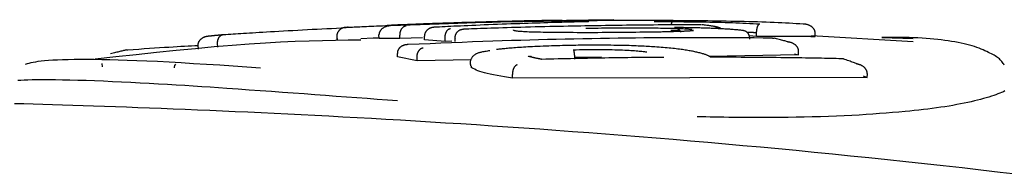
# Model space of a CAD drawing. Extents: x -3583 to 11848, y -2335 to 2678.
# Drawn here: x 793 to 821, y 2409 to 2413 of the extents above; entities that cross this region are included whole.
import ezdxf

# ---------------------------------------------------------------- set-up
doc = ezdxf.new("R2010")
doc.units = 0

msp = doc.modelspace()

# ---------------------------------------------------------------- linework, layer by layer
at = {"color": 7, "linetype": 'Continuous'}
for p, q in [((809.733, 2413.163), (809.406, 2413.149)), ((798.301, 2412.712), (798.123, 2412.694)), ((801.811, 2412.677), (801.816, 2412.576)), ((801.823, 2412.575), (801.818, 2412.675)), ((802.849, 2412.629), (802.495, 2412.613)), ((803.022, 2412.636), (802.849, 2412.629)), ((803.023, 2412.625), (803.018, 2412.725)), ((803.619, 2412.62), (803.023, 2412.625)), ((803.619, 2412.62), (803.615, 2412.72)), ((804.266, 2412.639), (803.619, 2412.62)), ((804.325, 2412.588), (804.322, 2412.688)), ((804.919, 2412.541), (804.325, 2412.588)), ((804.919, 2412.541), (804.915, 2412.641)), ((805.207, 2412.54), (805.204, 2412.64)), ((805.212, 2412.623), (805.208, 2412.631)), ((813.846, 2412.686), (813.638, 2412.697)), ((813.846, 2412.686), (813.848, 2412.786)), ((815.525, 2412.678), (813.846, 2412.686)), ((815.408, 2412.683), (815.525, 2412.678)), ((818.336, 2412.526), (815.423, 2412.701)), ((815.525, 2412.678), (815.528, 2412.777)), ((818.341, 2412.612), (817.438, 2412.642)), ((797.838, 2412.323), (797.831, 2412.423)), ((798.397, 2412.378), (798.39, 2412.478)), ((805.107, 2412.547), (804.919, 2412.541)), ((803.55, 2412.1), (803.546, 2412.199)), ((804.115, 2411.986), (803.55, 2412.1)), ((804.115, 2411.986), (804.111, 2412.085)), ((805.664, 2412.009), (804.115, 2411.986)), ((808.624, 2412.094), (809.396, 2412.101)), ((810.497, 2412.083), (808.625, 2412.054)), ((815.052, 2412.152), (812.489, 2412.113)), ((814.937, 2412.182), (815.052, 2412.152)), ((815.052, 2412.152), (815.054, 2412.251)), ((795.086, 2411.813), (795.078, 2411.912)), ((806.847, 2411.492), (806.845, 2411.592)), ((817.02, 2411.511), (806.847, 2411.492)), ((816.907, 2411.551), (817.02, 2411.511)), ((817.02, 2411.511), (817.024, 2411.61))]:
    msp.add_line(p, q, dxfattribs=at)
for points in [[(807.712, 2413.136), (807.691, 2413.136), (807.67, 2413.135), (807.648, 2413.135), (807.627, 2413.135), (807.606, 2413.134), (807.584, 2413.134), (807.563, 2413.133), (807.541, 2413.133), (807.519, 2413.133), (807.497, 2413.132), (807.475, 2413.132), (807.453, 2413.131), (807.43, 2413.131), (807.408, 2413.13), (807.385, 2413.13), (807.362, 2413.129), (807.34, 2413.129), (807.317, 2413.129), (807.294, 2413.128), (807.271, 2413.128), (807.248, 2413.127), (807.224, 2413.127), (807.201, 2413.126), (807.178, 2413.126)], [(808.272, 2413.143), (808.253, 2413.143), (808.234, 2413.143), (808.215, 2413.143), (808.195, 2413.143), (808.175, 2413.143), (808.154, 2413.143), (808.132, 2413.142), (808.109, 2413.142), (808.084, 2413.142), (808.059, 2413.142), (808.033, 2413.141), (808.006, 2413.141), (807.98, 2413.141), (807.953, 2413.14), (807.927, 2413.14), (807.901, 2413.139), (807.876, 2413.139), (807.851, 2413.139), (807.827, 2413.138), (807.803, 2413.138), (807.78, 2413.137), (807.758, 2413.137), (807.735, 2413.137), (807.712, 2413.136)], [(808.031, 2413.138), (808.082, 2413.139), (808.132, 2413.14), (808.183, 2413.141), (808.235, 2413.142), (808.287, 2413.143), (808.339, 2413.144), (808.393, 2413.145), (808.447, 2413.145), (808.503, 2413.146), (808.559, 2413.147), (808.616, 2413.148), (808.674, 2413.149), (808.732, 2413.15), (808.791, 2413.151), (808.849, 2413.152), (808.908, 2413.153), (808.967, 2413.154), (809.026, 2413.155), (809.085, 2413.155), (809.143, 2413.156), (809.202, 2413.157), (809.261, 2413.158), (809.319, 2413.159), (809.378, 2413.159)], [(812.323, 2413.129), (812.148, 2413.13), (811.974, 2413.132), (811.8, 2413.134), (811.628, 2413.135), (811.458, 2413.136), (811.289, 2413.138), (811.123, 2413.139), (810.96, 2413.14), (810.801, 2413.14), (810.644, 2413.14), (810.492, 2413.141), (810.342, 2413.14), (810.197, 2413.14), (810.055, 2413.14), (809.916, 2413.139), (809.782, 2413.138), (809.651, 2413.138), (809.523, 2413.137), (809.398, 2413.136), (809.275, 2413.135), (809.154, 2413.134), (809.035, 2413.133), (808.917, 2413.132), (808.799, 2413.13)], [(809.378, 2413.159), (809.416, 2413.16), (809.455, 2413.16), (809.492, 2413.161), (809.528, 2413.161), (809.562, 2413.161), (809.593, 2413.162), (809.622, 2413.162), (809.647, 2413.162), (809.669, 2413.162), (809.687, 2413.162), (809.703, 2413.162), (809.716, 2413.162), (809.727, 2413.162), (809.736, 2413.162), (809.745, 2413.162), (809.754, 2413.162)], [(798.562, 2412.738), (798.629, 2412.743), (798.697, 2412.747), (798.766, 2412.752), (798.836, 2412.756), (798.908, 2412.761), (798.981, 2412.765), (799.057, 2412.77), (799.135, 2412.775), (799.217, 2412.78), (799.302, 2412.785), (799.39, 2412.791), (799.483, 2412.796), (799.581, 2412.802), (799.683, 2412.808), (799.791, 2412.815), (799.905, 2412.821), (800.025, 2412.828), (800.15, 2412.835), (800.28, 2412.843), (800.413, 2412.85), (800.549, 2412.858), (800.687, 2412.865), (800.827, 2412.873), (800.967, 2412.88), (801.106, 2412.887), (801.245, 2412.894), (801.384, 2412.901), (801.522, 2412.908), (801.66, 2412.915), (801.798, 2412.922), (801.936, 2412.929), (802.074, 2412.936)], [(802.132, 2412.945), (802.124, 2412.945), (802.116, 2412.945), (802.108, 2412.944), (802.101, 2412.944), (802.094, 2412.943), (802.087, 2412.943), (802.081, 2412.943), (802.076, 2412.942), (802.072, 2412.942), (802.069, 2412.942), (802.066, 2412.942), (802.063, 2412.941), (802.061, 2412.941), (802.058, 2412.941), (802.056, 2412.941), (802.053, 2412.94), (802.05, 2412.94), (802.046, 2412.939), (802.042, 2412.939), (802.038, 2412.938), (802.034, 2412.938), (802.03, 2412.937), (802.026, 2412.936), (802.022, 2412.936), (802.018, 2412.935), (802.014, 2412.934), (802.01, 2412.934), (802.007, 2412.933), (802.003, 2412.932), (802, 2412.931), (801.997, 2412.93), (801.993, 2412.929), (801.989, 2412.928), (801.986, 2412.927), (801.982, 2412.926), (801.978, 2412.924), (801.973, 2412.923), (801.969, 2412.921), (801.964, 2412.919), (801.959, 2412.917), (801.954, 2412.915), (801.949, 2412.912), (801.943, 2412.909), (801.938, 2412.906), (801.932, 2412.903), (801.926, 2412.899), (801.92, 2412.895), (801.913, 2412.891), (801.907, 2412.886), (801.901, 2412.881), (801.894, 2412.875), (801.888, 2412.87), (801.882, 2412.863), (801.876, 2412.857), (801.87, 2412.85), (801.864, 2412.843), (801.858, 2412.835), (801.853, 2412.827), (801.847, 2412.818), (801.842, 2412.81), (801.838, 2412.801), (801.833, 2412.792), (801.829, 2412.784), (801.826, 2412.775), (801.822, 2412.767), (801.819, 2412.758), (801.817, 2412.751), (801.814, 2412.743), (801.812, 2412.735), (801.811, 2412.728), (801.81, 2412.722), (801.809, 2412.715), (801.808, 2412.71), (801.808, 2412.704), (801.809, 2412.699), (801.809, 2412.694), (801.81, 2412.689), (801.811, 2412.685), (801.811, 2412.68), (801.812, 2412.676)], [(802.124, 2412.945), (802.129, 2412.945), (802.134, 2412.946), (802.139, 2412.946), (802.144, 2412.946), (802.15, 2412.947), (802.156, 2412.947), (802.163, 2412.948), (802.171, 2412.948), (802.18, 2412.949), (802.189, 2412.949), (802.199, 2412.95), (802.21, 2412.95), (802.221, 2412.951), (802.233, 2412.951), (802.244, 2412.952), (802.256, 2412.953)], [(802.256, 2412.953), (802.309, 2412.955), (802.363, 2412.958), (802.417, 2412.961), (802.473, 2412.963), (802.531, 2412.966), (802.592, 2412.969), (802.656, 2412.972), (802.724, 2412.975), (802.795, 2412.978), (802.871, 2412.981), (802.95, 2412.985), (803.033, 2412.988), (803.118, 2412.991), (803.207, 2412.995), (803.298, 2412.999), (803.391, 2413.002), (803.487, 2413.006), (803.584, 2413.009), (803.683, 2413.013), (803.783, 2413.017), (803.884, 2413.021), (803.986, 2413.024), (804.089, 2413.028), (804.191, 2413.032)], [(803.353, 2412.987), (803.346, 2412.986), (803.339, 2412.986), (803.331, 2412.986), (803.324, 2412.985), (803.316, 2412.985), (803.307, 2412.984), (803.299, 2412.983), (803.289, 2412.982), (803.28, 2412.98), (803.269, 2412.978), (803.258, 2412.976), (803.247, 2412.973), (803.236, 2412.97), (803.224, 2412.966), (803.212, 2412.962), (803.199, 2412.957), (803.187, 2412.952), (803.174, 2412.945), (803.162, 2412.938), (803.149, 2412.931), (803.137, 2412.924), (803.126, 2412.916), (803.115, 2412.907), (803.105, 2412.899), (803.095, 2412.891), (803.086, 2412.883), (803.078, 2412.874), (803.071, 2412.866), (803.064, 2412.858), (803.058, 2412.85), (803.053, 2412.842), (803.048, 2412.834), (803.044, 2412.826), (803.039, 2412.819), (803.036, 2412.812), (803.033, 2412.804), (803.03, 2412.797), (803.027, 2412.79), (803.025, 2412.783), (803.024, 2412.777), (803.022, 2412.77), (803.021, 2412.763), (803.02, 2412.757), (803.02, 2412.75), (803.019, 2412.744), (803.019, 2412.738), (803.019, 2412.731), (803.018, 2412.725)], [(803.749, 2413.019), (803.701, 2413.017), (803.654, 2413.015), (803.608, 2413.013), (803.564, 2413.011), (803.521, 2413.009), (803.48, 2413.007), (803.443, 2413.005), (803.408, 2413.003), (803.377, 2413.002), (803.349, 2413.001), (803.325, 2412.999), (803.305, 2412.998), (803.288, 2412.997), (803.274, 2412.996), (803.263, 2412.996), (803.256, 2412.995), (803.252, 2412.995), (803.25, 2412.994), (803.251, 2412.994), (803.253, 2412.994), (803.258, 2412.993), (803.263, 2412.993), (803.269, 2412.993), (803.276, 2412.993)], [(808.799, 2413.13), (808.627, 2413.128), (808.454, 2413.126), (808.28, 2413.124), (808.103, 2413.121), (807.922, 2413.119), (807.737, 2413.116), (807.547, 2413.113), (807.351, 2413.109), (807.148, 2413.105), (806.939, 2413.101), (806.722, 2413.097), (806.499, 2413.091), (806.268, 2413.086), (806.031, 2413.079), (805.787, 2413.072), (805.536, 2413.065), (805.278, 2413.057), (805.014, 2413.048), (804.745, 2413.038), (804.472, 2413.028), (804.195, 2413.018), (803.916, 2413.008), (803.635, 2412.997), (803.353, 2412.987)], [(803.803, 2412.982), (803.799, 2412.982), (803.796, 2412.981), (803.793, 2412.981), (803.789, 2412.981), (803.785, 2412.98), (803.782, 2412.98), (803.778, 2412.979), (803.773, 2412.978), (803.769, 2412.977), (803.764, 2412.976), (803.759, 2412.974), (803.753, 2412.972), (803.748, 2412.97), (803.742, 2412.967), (803.736, 2412.964), (803.73, 2412.961), (803.723, 2412.957), (803.717, 2412.952), (803.711, 2412.947), (803.704, 2412.942), (803.698, 2412.936), (803.692, 2412.93), (803.686, 2412.924), (803.68, 2412.918), (803.674, 2412.911), (803.669, 2412.904), (803.664, 2412.898), (803.659, 2412.89), (803.655, 2412.883), (803.65, 2412.876), (803.646, 2412.868), (803.642, 2412.86), (803.639, 2412.852), (803.635, 2412.844), (803.632, 2412.836), (803.629, 2412.827), (803.627, 2412.819), (803.624, 2412.81), (803.622, 2412.802), (803.621, 2412.793), (803.619, 2412.784), (803.618, 2412.775), (803.617, 2412.766), (803.616, 2412.757), (803.616, 2412.747), (803.616, 2412.738), (803.615, 2412.729), (803.615, 2412.72)], [(805.245, 2413.073), (805.164, 2413.07), (805.084, 2413.068), (805.004, 2413.065), (804.925, 2413.062), (804.847, 2413.06), (804.77, 2413.057), (804.696, 2413.055), (804.623, 2413.052), (804.553, 2413.05), (804.485, 2413.047), (804.419, 2413.045), (804.356, 2413.042), (804.295, 2413.04), (804.237, 2413.038), (804.18, 2413.036), (804.126, 2413.034), (804.074, 2413.032), (804.024, 2413.03), (803.975, 2413.028), (803.928, 2413.026), (803.882, 2413.024), (803.837, 2413.022), (803.793, 2413.02), (803.748, 2413.019)], [(804.609, 2412.946), (804.605, 2412.945), (804.601, 2412.945), (804.597, 2412.945), (804.593, 2412.945), (804.588, 2412.945), (804.583, 2412.944), (804.577, 2412.944), (804.571, 2412.943), (804.565, 2412.942), (804.558, 2412.941), (804.55, 2412.94), (804.542, 2412.938), (804.534, 2412.936), (804.525, 2412.934), (804.516, 2412.932), (804.506, 2412.928), (804.496, 2412.925), (804.486, 2412.921), (804.476, 2412.916), (804.466, 2412.911), (804.456, 2412.906), (804.446, 2412.9), (804.436, 2412.894), (804.426, 2412.887), (804.417, 2412.88), (804.408, 2412.873), (804.4, 2412.866), (804.392, 2412.858), (804.385, 2412.85), (804.377, 2412.842), (804.371, 2412.834), (804.365, 2412.826), (804.359, 2412.817), (804.353, 2412.809), (804.348, 2412.8), (804.344, 2412.792), (804.34, 2412.783), (804.336, 2412.775), (804.333, 2412.766), (804.331, 2412.758), (804.329, 2412.749), (804.327, 2412.74), (804.325, 2412.732), (804.324, 2412.723), (804.323, 2412.714), (804.323, 2412.706), (804.322, 2412.697), (804.322, 2412.688)], [(808.074, 2413.081), (807.966, 2413.078), (807.858, 2413.075), (807.75, 2413.072), (807.64, 2413.068), (807.528, 2413.065), (807.414, 2413.061), (807.298, 2413.058), (807.179, 2413.054), (807.056, 2413.049), (806.931, 2413.045), (806.804, 2413.041), (806.676, 2413.036), (806.547, 2413.031), (806.418, 2413.026), (806.289, 2413.021), (806.163, 2413.016), (806.038, 2413.011), (805.916, 2413.006), (805.796, 2413.001), (805.68, 2412.996), (805.568, 2412.991), (805.46, 2412.986), (805.357, 2412.981), (805.259, 2412.977), (805.166, 2412.973), (805.077, 2412.968), (804.993, 2412.964), (804.912, 2412.96), (804.834, 2412.957), (804.758, 2412.953), (804.683, 2412.949), (804.609, 2412.946)], [(804.915, 2412.641), (804.915, 2412.648), (804.915, 2412.656), (804.915, 2412.664), (804.916, 2412.672), (804.916, 2412.68), (804.917, 2412.688), (804.917, 2412.696), (804.918, 2412.704), (804.919, 2412.712), (804.92, 2412.72), (804.922, 2412.728), (804.923, 2412.736), (804.925, 2412.744), (804.928, 2412.752), (804.93, 2412.76), (804.932, 2412.769), (804.935, 2412.777), (804.938, 2412.785), (804.942, 2412.794), (804.945, 2412.802), (804.949, 2412.81), (804.953, 2412.818), (804.958, 2412.826), (804.962, 2412.834), (804.967, 2412.841), (804.972, 2412.849), (804.978, 2412.856), (804.983, 2412.862), (804.989, 2412.868), (804.994, 2412.874), (805, 2412.879), (805.005, 2412.884), (805.011, 2412.888), (805.016, 2412.892), (805.021, 2412.895), (805.026, 2412.897), (805.031, 2412.899), (805.035, 2412.901), (805.039, 2412.903), (805.043, 2412.904), (805.047, 2412.905), (805.05, 2412.906), (805.053, 2412.907), (805.056, 2412.907), (805.059, 2412.908), (805.062, 2412.908), (805.065, 2412.909), (805.067, 2412.909)], [(805.204, 2412.64), (805.204, 2412.649), (805.205, 2412.657), (805.205, 2412.666), (805.206, 2412.674), (805.207, 2412.683), (805.208, 2412.692), (805.209, 2412.7), (805.211, 2412.709), (805.213, 2412.717), (805.215, 2412.726), (805.218, 2412.734), (805.221, 2412.742), (805.225, 2412.751), (805.229, 2412.759), (805.233, 2412.767), (805.238, 2412.775), (805.243, 2412.783), (805.248, 2412.791), (805.254, 2412.799), (805.26, 2412.807), (805.266, 2412.814), (805.273, 2412.822), (805.28, 2412.829), (805.287, 2412.835), (805.295, 2412.842), (805.303, 2412.848), (805.311, 2412.853), (805.32, 2412.858), (805.328, 2412.863), (805.336, 2412.868), (805.345, 2412.871), (805.353, 2412.875), (805.361, 2412.878), (805.368, 2412.88), (805.376, 2412.882), (805.382, 2412.884), (805.389, 2412.885), (805.395, 2412.886), (805.401, 2412.887), (805.407, 2412.888), (805.412, 2412.888), (805.416, 2412.889), (805.42, 2412.889), (805.424, 2412.889), (805.428, 2412.889), (805.432, 2412.89), (805.435, 2412.89), (805.439, 2412.89)], [(807.178, 2413.126), (807.093, 2413.124), (807.008, 2413.122), (806.923, 2413.12), (806.838, 2413.118), (806.754, 2413.116), (806.669, 2413.114), (806.585, 2413.112), (806.501, 2413.11), (806.418, 2413.107), (806.335, 2413.105), (806.253, 2413.103), (806.171, 2413.101), (806.09, 2413.099), (806.01, 2413.096), (805.93, 2413.094), (805.851, 2413.092), (805.773, 2413.089), (805.696, 2413.087), (805.62, 2413.085), (805.544, 2413.082), (805.469, 2413.08), (805.394, 2413.078), (805.32, 2413.075), (805.245, 2413.073)], [(809.156, 2412.988), (809.039, 2412.986), (808.922, 2412.984), (808.804, 2412.982), (808.685, 2412.98), (808.564, 2412.977), (808.44, 2412.975), (808.314, 2412.972), (808.185, 2412.97), (808.052, 2412.967), (807.917, 2412.964), (807.779, 2412.961), (807.64, 2412.957), (807.5, 2412.954), (807.361, 2412.95), (807.222, 2412.947), (807.085, 2412.943), (806.951, 2412.939), (806.82, 2412.935), (806.692, 2412.932), (806.567, 2412.928), (806.448, 2412.924), (806.332, 2412.92), (806.223, 2412.917), (806.118, 2412.913), (806.02, 2412.91), (805.927, 2412.907), (805.839, 2412.904), (805.754, 2412.901), (805.673, 2412.898), (805.593, 2412.895), (805.516, 2412.892), (805.439, 2412.89)], [(808.032, 2412.795), (807.953, 2412.796), (807.875, 2412.797), (807.798, 2412.798), (807.723, 2412.8), (807.649, 2412.801), (807.577, 2412.802), (807.508, 2412.804), (807.442, 2412.806), (807.38, 2412.808), (807.321, 2412.81), (807.266, 2412.813), (807.215, 2412.815), (807.167, 2412.818), (807.124, 2412.821), (807.085, 2412.823), (807.05, 2412.826), (807.019, 2412.829), (806.992, 2412.832), (806.969, 2412.835), (806.949, 2412.838), (806.932, 2412.841), (806.918, 2412.844), (806.907, 2412.847), (806.898, 2412.849), (806.891, 2412.852), (806.886, 2412.855), (806.883, 2412.857), (806.88, 2412.86), (806.879, 2412.863), (806.878, 2412.865), (806.878, 2412.868), (806.878, 2412.87)], [(808.881, 2413.102), (808.827, 2413.101), (808.774, 2413.099), (808.72, 2413.098), (808.667, 2413.097), (808.615, 2413.096), (808.563, 2413.094), (808.511, 2413.093), (808.46, 2413.092), (808.41, 2413.09), (808.361, 2413.089), (808.312, 2413.088), (808.264, 2413.086), (808.216, 2413.085), (808.168, 2413.084), (808.121, 2413.083), (808.074, 2413.081)], [(809.017, 2413.106), (809.017, 2413.106), (809.018, 2413.106), (809.019, 2413.106), (809.02, 2413.106), (809.021, 2413.106), (809.022, 2413.106), (809.022, 2413.107), (809.023, 2413.107), (809.024, 2413.107), (809.025, 2413.107), (809.025, 2413.107), (809.026, 2413.107), (809.027, 2413.107), (809.027, 2413.107), (809.028, 2413.107), (809.028, 2413.107), (809.028, 2413.107), (809.028, 2413.107), (809.028, 2413.107), (809.027, 2413.107), (809.027, 2413.107), (809.026, 2413.107), (809.025, 2413.107), (809.024, 2413.107), (809.022, 2413.107), (809.021, 2413.107), (809.019, 2413.107), (809.017, 2413.107), (809.015, 2413.106), (809.012, 2413.106), (809.009, 2413.106), (809.006, 2413.106), (809.002, 2413.106), (808.998, 2413.106), (808.994, 2413.105), (808.989, 2413.105), (808.984, 2413.105), (808.979, 2413.105), (808.973, 2413.105), (808.967, 2413.104), (808.962, 2413.104), (808.956, 2413.104), (808.95, 2413.104), (808.943, 2413.104), (808.937, 2413.103), (808.931, 2413.103), (808.925, 2413.103), (808.918, 2413.103), (808.912, 2413.103), (808.905, 2413.103), (808.899, 2413.102), (808.893, 2413.102), (808.886, 2413.102), (808.88, 2413.102), (808.874, 2413.102), (808.867, 2413.102)], [(808.949, 2412.92), (809.039, 2412.921), (809.129, 2412.923), (809.219, 2412.924), (809.309, 2412.925), (809.398, 2412.927), (809.488, 2412.928), (809.577, 2412.929), (809.666, 2412.93), (809.755, 2412.93), (809.844, 2412.931), (809.932, 2412.931), (810.019, 2412.932), (810.106, 2412.932), (810.193, 2412.932), (810.279, 2412.932), (810.364, 2412.932), (810.449, 2412.931), (810.533, 2412.931), (810.616, 2412.93), (810.699, 2412.93), (810.782, 2412.929), (810.864, 2412.928), (810.946, 2412.927), (811.028, 2412.927)], [(812.266, 2413.019), (812.126, 2413.018), (811.985, 2413.018), (811.845, 2413.017), (811.706, 2413.016), (811.567, 2413.015), (811.429, 2413.014), (811.292, 2413.013), (811.156, 2413.012), (811.021, 2413.011), (810.888, 2413.01), (810.756, 2413.009), (810.625, 2413.008), (810.496, 2413.006), (810.368, 2413.005), (810.242, 2413.003), (810.117, 2413.002), (809.993, 2413), (809.871, 2412.998), (809.75, 2412.997), (809.63, 2412.995), (809.511, 2412.993), (809.392, 2412.991), (809.274, 2412.99), (809.156, 2412.988)], [(810.915, 2413.107), (810.946, 2413.108), (810.977, 2413.108), (811.008, 2413.108), (811.04, 2413.109), (811.071, 2413.109), (811.103, 2413.109), (811.136, 2413.109), (811.169, 2413.11), (811.202, 2413.11), (811.236, 2413.11), (811.27, 2413.11), (811.304, 2413.11), (811.339, 2413.11), (811.374, 2413.11), (811.409, 2413.11), (811.444, 2413.11)], [(811.028, 2412.927), (811.095, 2412.925), (811.162, 2412.924), (811.227, 2412.923), (811.291, 2412.922), (811.354, 2412.92), (811.414, 2412.919), (811.471, 2412.917), (811.525, 2412.916), (811.575, 2412.914), (811.622, 2412.912), (811.665, 2412.91), (811.705, 2412.908), (811.742, 2412.907), (811.777, 2412.905), (811.808, 2412.903), (811.837, 2412.901), (811.863, 2412.899), (811.887, 2412.897), (811.909, 2412.896), (811.93, 2412.894), (811.95, 2412.893), (811.968, 2412.891), (811.986, 2412.889), (812.004, 2412.888)], [(811.64, 2412.851), (811.39, 2412.854)], [(811.403, 2413.014), (811.404, 2413.021), (811.406, 2413.029), (811.407, 2413.036), (811.409, 2413.043), (811.41, 2413.05), (811.412, 2413.057), (811.414, 2413.063), (811.415, 2413.069), (811.417, 2413.074), (811.419, 2413.079), (811.42, 2413.083), (811.422, 2413.087), (811.424, 2413.09), (811.425, 2413.093), (811.427, 2413.096), (811.429, 2413.098), (811.43, 2413.1), (811.432, 2413.102), (811.433, 2413.103), (811.434, 2413.105), (811.435, 2413.106), (811.436, 2413.107), (811.437, 2413.107), (811.438, 2413.108), (811.439, 2413.108), (811.44, 2413.109), (811.441, 2413.109), (811.442, 2413.109), (811.442, 2413.109), (811.443, 2413.109), (811.443, 2413.11), (811.444, 2413.11)], [(811.444, 2413.11), (811.549, 2413.109), (811.654, 2413.107), (811.759, 2413.106), (811.865, 2413.105), (811.971, 2413.104), (812.077, 2413.102), (812.184, 2413.101), (812.292, 2413.099), (812.401, 2413.097), (812.509, 2413.095), (812.618, 2413.093), (812.727, 2413.09), (812.835, 2413.088), (812.942, 2413.085), (813.048, 2413.081), (813.153, 2413.078), (813.255, 2413.074), (813.356, 2413.07), (813.455, 2413.066), (813.553, 2413.062), (813.65, 2413.058), (813.746, 2413.054), (813.842, 2413.049), (813.937, 2413.045)], [(811.669, 2412.937), (811.664, 2412.937), (811.658, 2412.937), (811.653, 2412.937), (811.647, 2412.937), (811.641, 2412.937), (811.636, 2412.937), (811.63, 2412.937), (811.623, 2412.937), (811.617, 2412.937), (811.61, 2412.937), (811.603, 2412.938), (811.596, 2412.938), (811.589, 2412.938), (811.582, 2412.938), (811.575, 2412.938), (811.568, 2412.939), (811.561, 2412.939), (811.555, 2412.939), (811.548, 2412.939), (811.542, 2412.94), (811.536, 2412.94), (811.53, 2412.94), (811.525, 2412.94), (811.52, 2412.941), (811.516, 2412.941), (811.512, 2412.941), (811.508, 2412.941), (811.505, 2412.942), (811.502, 2412.942), (811.5, 2412.942), (811.498, 2412.942), (811.496, 2412.942), (811.495, 2412.942), (811.494, 2412.943), (811.493, 2412.943), (811.492, 2412.943), (811.492, 2412.943), (811.492, 2412.943), (811.492, 2412.943), (811.491, 2412.943)], [(811.601, 2412.89), (811.606, 2412.886), (811.611, 2412.882), (811.616, 2412.878), (811.62, 2412.874), (811.625, 2412.87), (811.63, 2412.866), (811.634, 2412.861), (811.638, 2412.857), (811.642, 2412.851), (811.646, 2412.846), (811.649, 2412.84), (811.653, 2412.834), (811.656, 2412.828), (811.659, 2412.822), (811.663, 2412.815), (811.666, 2412.809)], [(812.615, 2412.912), (812.58, 2412.913), (812.546, 2412.914), (812.511, 2412.916), (812.475, 2412.917), (812.44, 2412.918), (812.404, 2412.92), (812.367, 2412.921), (812.33, 2412.922), (812.293, 2412.923), (812.254, 2412.924), (812.216, 2412.926), (812.176, 2412.927), (812.136, 2412.928), (812.095, 2412.929), (812.054, 2412.93), (812.013, 2412.93), (811.97, 2412.931), (811.928, 2412.932), (811.885, 2412.933), (811.841, 2412.934), (811.798, 2412.934), (811.754, 2412.935), (811.71, 2412.936), (811.666, 2412.936)], [(812.698, 2412.96), (812.68, 2412.963), (812.662, 2412.966), (812.643, 2412.969), (812.624, 2412.972), (812.604, 2412.975), (812.582, 2412.978), (812.559, 2412.981), (812.534, 2412.984), (812.508, 2412.988), (812.48, 2412.992), (812.45, 2412.996), (812.419, 2413), (812.387, 2413.004), (812.355, 2413.008), (812.322, 2413.012), (812.289, 2413.016)], [(815.186, 2413.038), (815.087, 2413.044), (814.987, 2413.049), (814.886, 2413.055), (814.785, 2413.06), (814.681, 2413.065), (814.575, 2413.07), (814.466, 2413.075), (814.354, 2413.08), (814.239, 2413.085), (814.12, 2413.089), (813.999, 2413.093), (813.875, 2413.097), (813.749, 2413.101), (813.622, 2413.104), (813.494, 2413.108), (813.365, 2413.111), (813.235, 2413.113), (813.105, 2413.116), (812.975, 2413.118), (812.845, 2413.121), (812.715, 2413.123), (812.584, 2413.125), (812.454, 2413.127), (812.323, 2413.129)], [(813.429, 2412.856), (813.399, 2412.859), (813.368, 2412.862), (813.338, 2412.865), (813.307, 2412.868), (813.276, 2412.871), (813.244, 2412.874), (813.212, 2412.877), (813.179, 2412.879), (813.146, 2412.882), (813.112, 2412.885), (813.077, 2412.887), (813.042, 2412.889), (813.007, 2412.892), (812.971, 2412.894), (812.936, 2412.896), (812.9, 2412.898), (812.864, 2412.9), (812.829, 2412.902), (812.793, 2412.903), (812.757, 2412.905), (812.722, 2412.907), (812.686, 2412.908), (812.651, 2412.91), (812.615, 2412.912)], [(812.652, 2412.964), (812.656, 2412.964), (812.661, 2412.964), (812.666, 2412.964), (812.671, 2412.964), (812.676, 2412.963), (812.682, 2412.963), (812.688, 2412.962), (812.694, 2412.962), (812.701, 2412.961), (812.708, 2412.96), (812.716, 2412.959), (812.724, 2412.957), (812.732, 2412.955), (812.741, 2412.953), (812.75, 2412.95), (812.76, 2412.947), (812.77, 2412.942), (812.78, 2412.937), (812.79, 2412.932), (812.8, 2412.926), (812.811, 2412.92), (812.822, 2412.914), (812.833, 2412.907), (812.843, 2412.901)], [(813.653, 2412.609), (813.652, 2412.621), (813.651, 2412.633), (813.649, 2412.646), (813.648, 2412.658), (813.646, 2412.67), (813.643, 2412.681), (813.64, 2412.693), (813.637, 2412.704), (813.633, 2412.715), (813.628, 2412.726), (813.623, 2412.737), (813.617, 2412.747), (813.611, 2412.757), (813.604, 2412.767), (813.596, 2412.776), (813.589, 2412.785), (813.581, 2412.793), (813.572, 2412.801), (813.564, 2412.809), (813.555, 2412.816), (813.545, 2412.823), (813.536, 2412.829), (813.526, 2412.834), (813.516, 2412.838), (813.505, 2412.842), (813.495, 2412.845), (813.484, 2412.848), (813.473, 2412.85), (813.462, 2412.852), (813.451, 2412.854), (813.44, 2412.855), (813.429, 2412.856)], [(813.848, 2412.786), (813.848, 2412.795), (813.849, 2412.803), (813.849, 2412.812), (813.849, 2412.82), (813.85, 2412.828), (813.851, 2412.837), (813.851, 2412.845), (813.852, 2412.854), (813.853, 2412.862), (813.854, 2412.87), (813.856, 2412.879), (813.857, 2412.887), (813.858, 2412.896), (813.86, 2412.904), (813.862, 2412.912), (813.864, 2412.921), (813.866, 2412.929), (813.868, 2412.937), (813.87, 2412.945), (813.873, 2412.953), (813.875, 2412.961), (813.878, 2412.969), (813.88, 2412.976), (813.883, 2412.983), (813.886, 2412.99), (813.889, 2412.996), (813.892, 2413.002), (813.895, 2413.008), (813.898, 2413.013), (813.902, 2413.018), (813.905, 2413.022), (813.907, 2413.026), (813.91, 2413.029), (813.913, 2413.032), (813.916, 2413.035), (813.918, 2413.037), (813.92, 2413.038), (813.922, 2413.04), (813.924, 2413.041), (813.926, 2413.042), (813.928, 2413.042), (813.93, 2413.043), (813.931, 2413.043), (813.932, 2413.044), (813.934, 2413.044), (813.935, 2413.044), (813.936, 2413.044), (813.937, 2413.045)], [(815.528, 2412.777), (815.527, 2412.786), (815.526, 2412.794), (815.525, 2412.802), (815.524, 2412.811), (815.523, 2412.819), (815.521, 2412.828), (815.519, 2412.836), (815.517, 2412.844), (815.514, 2412.853), (815.51, 2412.861), (815.506, 2412.869), (815.502, 2412.878), (815.497, 2412.886), (815.491, 2412.894), (815.486, 2412.902), (815.479, 2412.911), (815.472, 2412.919), (815.465, 2412.927), (815.457, 2412.935), (815.448, 2412.943), (815.439, 2412.951), (815.43, 2412.959), (815.42, 2412.967), (815.409, 2412.974), (815.398, 2412.981), (815.386, 2412.987), (815.374, 2412.994), (815.362, 2412.999), (815.35, 2413.005), (815.338, 2413.01), (815.326, 2413.014), (815.314, 2413.018), (815.302, 2413.022), (815.291, 2413.025), (815.281, 2413.027), (815.27, 2413.03), (815.261, 2413.031), (815.251, 2413.033), (815.243, 2413.034), (815.235, 2413.035), (815.227, 2413.036), (815.22, 2413.037), (815.214, 2413.037), (815.208, 2413.037), (815.202, 2413.038), (815.197, 2413.038), (815.191, 2413.038), (815.186, 2413.038)], [(802.496, 2412.581), (802.134, 2412.576), (801.769, 2412.57), (801.396, 2412.562), (801.013, 2412.551), (800.615, 2412.537), (800.199, 2412.518), (799.762, 2412.494), (799.3, 2412.463), (798.811, 2412.425), (798.296, 2412.381), (797.76, 2412.331), (797.206, 2412.277), (796.638, 2412.219), (796.059, 2412.158), (795.473, 2412.096), (794.884, 2412.032)], [(797.831, 2412.423), (797.832, 2412.431), (797.832, 2412.439), (797.832, 2412.447), (797.833, 2412.455), (797.834, 2412.463), (797.835, 2412.471), (797.836, 2412.479), (797.838, 2412.487), (797.84, 2412.495), (797.842, 2412.503), (797.845, 2412.511), (797.849, 2412.519), (797.853, 2412.527), (797.857, 2412.536), (797.862, 2412.544), (797.867, 2412.552), (797.873, 2412.561), (797.879, 2412.569), (797.885, 2412.578), (797.893, 2412.586), (797.9, 2412.595), (797.908, 2412.603), (797.917, 2412.611), (797.927, 2412.619), (797.936, 2412.626), (797.947, 2412.634), (797.957, 2412.641), (797.968, 2412.647), (797.979, 2412.654), (797.99, 2412.66), (798.001, 2412.665), (798.012, 2412.67), (798.023, 2412.674), (798.033, 2412.678), (798.043, 2412.681), (798.053, 2412.684), (798.062, 2412.686), (798.071, 2412.688), (798.079, 2412.69), (798.087, 2412.691), (798.094, 2412.692), (798.101, 2412.693), (798.107, 2412.694), (798.113, 2412.695), (798.118, 2412.695), (798.124, 2412.696), (798.129, 2412.696), (798.134, 2412.697)], [(798.134, 2412.697), (798.142, 2412.698), (798.15, 2412.698), (798.158, 2412.699), (798.166, 2412.7), (798.175, 2412.701), (798.183, 2412.702), (798.191, 2412.703), (798.199, 2412.704), (798.208, 2412.705), (798.216, 2412.705), (798.225, 2412.706), (798.234, 2412.707), (798.243, 2412.708), (798.253, 2412.709), (798.264, 2412.71), (798.275, 2412.711), (798.287, 2412.713), (798.3, 2412.714), (798.313, 2412.715), (798.327, 2412.717), (798.341, 2412.718), (798.354, 2412.719), (798.368, 2412.721), (798.381, 2412.722), (798.393, 2412.723), (798.406, 2412.724), (798.417, 2412.726), (798.428, 2412.727), (798.44, 2412.728), (798.45, 2412.729), (798.461, 2412.73), (798.472, 2412.73), (798.483, 2412.731), (798.494, 2412.732), (798.505, 2412.733), (798.516, 2412.734), (798.528, 2412.735), (798.539, 2412.736), (798.55, 2412.737), (798.562, 2412.738)], [(798.39, 2412.478), (798.39, 2412.486), (798.39, 2412.495), (798.39, 2412.504), (798.39, 2412.513), (798.391, 2412.522), (798.391, 2412.531), (798.392, 2412.539), (798.393, 2412.548), (798.395, 2412.557), (798.396, 2412.566), (798.398, 2412.574), (798.4, 2412.583), (798.403, 2412.591), (798.406, 2412.6), (798.409, 2412.608), (798.412, 2412.617), (798.416, 2412.625), (798.42, 2412.634), (798.424, 2412.642), (798.429, 2412.65), (798.433, 2412.657), (798.438, 2412.665), (798.444, 2412.672), (798.449, 2412.679), (798.455, 2412.686), (798.461, 2412.692), (798.467, 2412.698), (798.473, 2412.703), (798.48, 2412.708), (798.486, 2412.713), (798.492, 2412.717), (798.498, 2412.72), (798.504, 2412.724), (798.509, 2412.726), (798.515, 2412.729), (798.52, 2412.73), (798.525, 2412.732), (798.53, 2412.733), (798.534, 2412.734), (798.538, 2412.735), (798.542, 2412.736), (798.545, 2412.737), (798.548, 2412.737), (798.551, 2412.737), (798.554, 2412.738), (798.557, 2412.738), (798.559, 2412.738), (798.562, 2412.738)], [(814.305, 2412.635), (814.041, 2412.637), (813.777, 2412.639), (813.514, 2412.641), (813.254, 2412.643), (812.996, 2412.645), (812.742, 2412.647), (812.492, 2412.648), (812.248, 2412.648), (812.008, 2412.648), (811.773, 2412.648), (811.54, 2412.647), (811.309, 2412.646), (811.078, 2412.644), (810.846, 2412.642), (810.611, 2412.639), (810.373, 2412.636), (810.129, 2412.633), (809.881, 2412.63), (809.63, 2412.626), (809.376, 2412.622), (809.121, 2412.617), (808.865, 2412.613), (808.609, 2412.608), (808.355, 2412.602), (808.102, 2412.597), (807.85, 2412.591), (807.598, 2412.585), (807.343, 2412.578), (807.086, 2412.571), (806.823, 2412.563), (806.555, 2412.555), (806.28, 2412.545), (805.996, 2412.535), (805.704, 2412.524), (805.406, 2412.512), (805.102, 2412.5), (804.794, 2412.488), (804.483, 2412.475), (804.17, 2412.461), (803.855, 2412.448)], [(810.857, 2412.805), (810.739, 2412.804), (810.62, 2412.802), (810.501, 2412.801), (810.382, 2412.8), (810.263, 2412.798), (810.143, 2412.797), (810.023, 2412.796), (809.902, 2412.795), (809.78, 2412.794), (809.659, 2412.793), (809.537, 2412.792), (809.415, 2412.792), (809.293, 2412.791), (809.173, 2412.791), (809.053, 2412.791), (808.935, 2412.791), (808.819, 2412.791), (808.703, 2412.791), (808.59, 2412.792), (808.477, 2412.792), (808.365, 2412.793), (808.253, 2412.793), (808.142, 2412.794), (808.032, 2412.795)], [(811.705, 2412.827), (811.672, 2412.825), (811.638, 2412.824), (811.604, 2412.823), (811.569, 2412.822), (811.535, 2412.821), (811.501, 2412.82), (811.466, 2412.819), (811.431, 2412.818), (811.396, 2412.817), (811.361, 2412.816), (811.325, 2412.815), (811.29, 2412.814), (811.254, 2412.813), (811.218, 2412.812), (811.182, 2412.811), (811.146, 2412.811), (811.11, 2412.81), (811.074, 2412.809), (811.038, 2412.809), (811.001, 2412.808), (810.965, 2412.807), (810.929, 2412.807), (810.893, 2412.806), (810.857, 2412.806)], [(812.033, 2412.85), (812.033, 2412.85), (812.033, 2412.85), (812.034, 2412.85), (812.034, 2412.85), (812.034, 2412.85), (812.033, 2412.85), (812.033, 2412.85), (812.032, 2412.85), (812.031, 2412.85), (812.029, 2412.849), (812.027, 2412.849), (812.024, 2412.848), (812.021, 2412.848), (812.017, 2412.847), (812.013, 2412.847), (812.008, 2412.846), (812.002, 2412.845), (811.995, 2412.845), (811.988, 2412.844), (811.98, 2412.843), (811.972, 2412.842), (811.962, 2412.842), (811.952, 2412.841), (811.941, 2412.84), (811.929, 2412.839), (811.917, 2412.838), (811.904, 2412.837), (811.89, 2412.836), (811.876, 2412.835), (811.861, 2412.834), (811.845, 2412.833), (811.83, 2412.833), (811.813, 2412.832), (811.797, 2412.831), (811.78, 2412.83), (811.762, 2412.829), (811.745, 2412.829), (811.727, 2412.828), (811.71, 2412.827), (811.692, 2412.827)], [(813.848, 2412.786), (813.842, 2412.787), (813.836, 2412.787), (813.83, 2412.787), (813.824, 2412.788), (813.818, 2412.788), (813.811, 2412.789), (813.804, 2412.789), (813.797, 2412.79), (813.789, 2412.79), (813.78, 2412.791), (813.771, 2412.791), (813.762, 2412.792), (813.751, 2412.793), (813.739, 2412.793), (813.727, 2412.794), (813.713, 2412.795), (813.697, 2412.795), (813.681, 2412.796), (813.664, 2412.797), (813.645, 2412.798), (813.627, 2412.798), (813.607, 2412.799), (813.587, 2412.8), (813.568, 2412.8)], [(814.305, 2412.635), (814.307, 2412.635), (814.309, 2412.635), (814.311, 2412.635), (814.313, 2412.635), (814.315, 2412.635), (814.317, 2412.635), (814.32, 2412.635), (814.322, 2412.634), (814.325, 2412.634), (814.328, 2412.633), (814.331, 2412.633), (814.334, 2412.632), (814.338, 2412.631), (814.341, 2412.63), (814.345, 2412.63), (814.348, 2412.629)], [(814.819, 2412.509), (814.798, 2412.515), (814.776, 2412.521), (814.754, 2412.527), (814.731, 2412.533), (814.707, 2412.54), (814.682, 2412.546), (814.655, 2412.553), (814.626, 2412.561), (814.596, 2412.568), (814.564, 2412.576), (814.53, 2412.585), (814.495, 2412.593), (814.459, 2412.602), (814.423, 2412.611), (814.386, 2412.62), (814.348, 2412.63)], [(820.952, 2411.858), (820.934, 2411.885), (820.916, 2411.912), (820.897, 2411.938), (820.877, 2411.964), (820.857, 2411.989), (820.835, 2412.014), (820.811, 2412.038), (820.785, 2412.061), (820.757, 2412.082), (820.726, 2412.103), (820.694, 2412.123), (820.659, 2412.143), (820.621, 2412.163), (820.581, 2412.184), (820.539, 2412.204), (820.494, 2412.226), (820.446, 2412.249), (820.396, 2412.272), (820.343, 2412.296), (820.287, 2412.32), (820.228, 2412.345), (820.165, 2412.368), (820.099, 2412.392), (820.029, 2412.414), (819.955, 2412.435), (819.878, 2412.455), (819.797, 2412.474), (819.713, 2412.492), (819.625, 2412.509), (819.535, 2412.525), (819.442, 2412.541), (819.345, 2412.555), (819.247, 2412.569), (819.145, 2412.583), (819.041, 2412.595), (818.934, 2412.607), (818.824, 2412.617), (818.712, 2412.626), (818.595, 2412.634), (818.476, 2412.641), (818.353, 2412.645), (818.228, 2412.649), (818.1, 2412.651), (817.97, 2412.653), (817.838, 2412.653), (817.705, 2412.654), (817.571, 2412.653), (817.437, 2412.653)], [(795.783, 2412.297), (795.761, 2412.292), (795.74, 2412.287), (795.717, 2412.282), (795.694, 2412.277), (795.67, 2412.271), (795.645, 2412.265), (795.619, 2412.259), (795.591, 2412.252), (795.561, 2412.245), (795.53, 2412.237), (795.497, 2412.229), (795.463, 2412.22), (795.429, 2412.211), (795.393, 2412.202), (795.358, 2412.193), (795.322, 2412.184)], [(795.784, 2412.295), (795.786, 2412.295), (795.788, 2412.296), (795.791, 2412.297), (795.793, 2412.298), (795.795, 2412.298), (795.797, 2412.299), (795.799, 2412.299), (795.801, 2412.3), (795.803, 2412.3), (795.805, 2412.3), (795.806, 2412.301), (795.808, 2412.301), (795.809, 2412.301), (795.81, 2412.301), (795.812, 2412.301), (795.813, 2412.301)], [(795.813, 2412.301), (795.971, 2412.312), (796.128, 2412.323), (796.283, 2412.333), (796.435, 2412.343), (796.583, 2412.353), (796.726, 2412.363), (796.863, 2412.372), (796.993, 2412.38), (797.115, 2412.388), (797.23, 2412.394), (797.34, 2412.401), (797.444, 2412.407), (797.545, 2412.412), (797.642, 2412.417), (797.737, 2412.422), (797.832, 2412.427)], [(803.855, 2412.448), (803.85, 2412.448), (803.845, 2412.448), (803.839, 2412.448), (803.834, 2412.448), (803.828, 2412.448), (803.822, 2412.447), (803.815, 2412.447), (803.808, 2412.446), (803.8, 2412.445), (803.792, 2412.444), (803.783, 2412.443), (803.774, 2412.441), (803.764, 2412.439), (803.754, 2412.437), (803.744, 2412.434), (803.733, 2412.431), (803.722, 2412.427), (803.711, 2412.422), (803.7, 2412.417), (803.688, 2412.412), (803.677, 2412.406), (803.667, 2412.4), (803.656, 2412.393), (803.646, 2412.387), (803.637, 2412.379), (803.628, 2412.372), (803.619, 2412.365), (803.611, 2412.357), (803.604, 2412.349), (803.597, 2412.341), (803.591, 2412.333), (803.585, 2412.325), (803.58, 2412.317), (803.575, 2412.309), (803.57, 2412.301), (803.566, 2412.294), (803.562, 2412.286), (803.559, 2412.278), (803.556, 2412.27), (803.554, 2412.262), (803.552, 2412.254), (803.551, 2412.246), (803.549, 2412.239), (803.548, 2412.231), (803.548, 2412.223), (803.547, 2412.215), (803.547, 2412.207), (803.546, 2412.199)], [(804.111, 2412.085), (804.112, 2412.094), (804.112, 2412.103), (804.112, 2412.112), (804.113, 2412.121), (804.113, 2412.129), (804.114, 2412.138), (804.115, 2412.147), (804.116, 2412.156), (804.118, 2412.165), (804.12, 2412.174), (804.122, 2412.183), (804.124, 2412.191), (804.127, 2412.2), (804.13, 2412.209), (804.134, 2412.218), (804.137, 2412.226), (804.141, 2412.235), (804.145, 2412.244), (804.15, 2412.252), (804.154, 2412.261), (804.159, 2412.269), (804.164, 2412.277), (804.17, 2412.284), (804.176, 2412.292), (804.182, 2412.299), (804.188, 2412.305), (804.194, 2412.312), (804.2, 2412.318), (804.207, 2412.323), (804.213, 2412.328), (804.219, 2412.333), (804.225, 2412.337), (804.231, 2412.341), (804.237, 2412.344), (804.243, 2412.346), (804.248, 2412.349), (804.253, 2412.351), (804.257, 2412.352), (804.262, 2412.354), (804.266, 2412.355), (804.27, 2412.356), (804.273, 2412.357), (804.276, 2412.358), (804.279, 2412.358), (804.282, 2412.359), (804.284, 2412.359), (804.287, 2412.359), (804.29, 2412.36)], [(807.559, 2412.395), (807.492, 2412.391), (807.424, 2412.388), (807.358, 2412.384), (807.292, 2412.381), (807.228, 2412.377), (807.165, 2412.374), (807.104, 2412.37), (807.046, 2412.366), (806.989, 2412.363), (806.936, 2412.359), (806.884, 2412.355), (806.835, 2412.351), (806.789, 2412.347), (806.744, 2412.343), (806.702, 2412.339), (806.662, 2412.336), (806.624, 2412.332), (806.587, 2412.328), (806.553, 2412.325), (806.519, 2412.321), (806.487, 2412.317), (806.455, 2412.314), (806.424, 2412.31), (806.393, 2412.307)], [(809.344, 2412.432), (809.278, 2412.432), (809.213, 2412.432), (809.147, 2412.432), (809.08, 2412.431), (809.013, 2412.431), (808.945, 2412.431), (808.877, 2412.43), (808.807, 2412.429), (808.735, 2412.429), (808.663, 2412.428), (808.589, 2412.426), (808.515, 2412.425), (808.439, 2412.424), (808.362, 2412.422), (808.285, 2412.42), (808.206, 2412.418), (808.127, 2412.415), (808.047, 2412.413), (807.967, 2412.41), (807.886, 2412.407), (807.804, 2412.404), (807.723, 2412.401), (807.641, 2412.398), (807.559, 2412.395)], [(808.589, 2412.303), (808.678, 2412.304), (808.766, 2412.306), (808.854, 2412.307), (808.942, 2412.308), (809.03, 2412.309), (809.117, 2412.31), (809.204, 2412.311), (809.29, 2412.311), (809.376, 2412.31), (809.46, 2412.309), (809.543, 2412.308), (809.625, 2412.307), (809.705, 2412.305), (809.782, 2412.303), (809.858, 2412.301), (809.93, 2412.298), (809.999, 2412.296), (810.066, 2412.293), (810.129, 2412.29), (810.189, 2412.286), (810.246, 2412.283), (810.299, 2412.279), (810.35, 2412.276), (810.397, 2412.272), (810.442, 2412.268), (810.483, 2412.265), (810.522, 2412.261), (810.559, 2412.257), (810.595, 2412.253), (810.629, 2412.249), (810.663, 2412.245), (810.696, 2412.241)], [(808.589, 2412.303), (808.591, 2412.301), (808.593, 2412.298), (808.594, 2412.296), (808.596, 2412.293), (808.597, 2412.29), (808.599, 2412.286), (808.601, 2412.282), (808.602, 2412.277), (808.604, 2412.271), (808.605, 2412.265), (808.607, 2412.259), (808.608, 2412.251), (808.61, 2412.243), (808.611, 2412.235), (808.612, 2412.226), (808.614, 2412.217), (808.615, 2412.207), (808.616, 2412.197), (808.617, 2412.187), (808.618, 2412.177), (808.619, 2412.166), (808.62, 2412.155), (808.621, 2412.144), (808.622, 2412.132), (808.623, 2412.12), (808.623, 2412.109), (808.624, 2412.097), (808.624, 2412.084), (808.625, 2412.072), (808.625, 2412.06), (808.626, 2412.048), (808.626, 2412.035)], [(810.931, 2412.382), (810.881, 2412.386), (810.831, 2412.389), (810.781, 2412.392), (810.73, 2412.395), (810.677, 2412.398), (810.624, 2412.401), (810.569, 2412.404), (810.512, 2412.406), (810.453, 2412.409), (810.392, 2412.412), (810.329, 2412.414), (810.264, 2412.417), (810.196, 2412.419), (810.127, 2412.421), (810.056, 2412.423), (809.982, 2412.424), (809.907, 2412.426), (809.83, 2412.427), (809.751, 2412.428), (809.671, 2412.429), (809.59, 2412.43), (809.509, 2412.431), (809.426, 2412.431), (809.344, 2412.432)], [(812.046, 2412.251), (812.012, 2412.257), (811.979, 2412.263), (811.945, 2412.269), (811.911, 2412.275), (811.876, 2412.281), (811.84, 2412.287), (811.802, 2412.293), (811.763, 2412.299), (811.723, 2412.305), (811.68, 2412.31), (811.636, 2412.316), (811.591, 2412.322), (811.544, 2412.327), (811.495, 2412.333), (811.444, 2412.338), (811.392, 2412.343), (811.338, 2412.348), (811.282, 2412.353), (811.226, 2412.358), (811.168, 2412.363), (811.109, 2412.368), (811.05, 2412.373), (810.99, 2412.378), (810.931, 2412.382)], [(815.054, 2412.251), (815.054, 2412.259), (815.053, 2412.267), (815.052, 2412.275), (815.051, 2412.283), (815.05, 2412.291), (815.049, 2412.299), (815.047, 2412.307), (815.045, 2412.315), (815.043, 2412.323), (815.04, 2412.331), (815.036, 2412.339), (815.033, 2412.347), (815.028, 2412.356), (815.024, 2412.364), (815.018, 2412.372), (815.013, 2412.381), (815.007, 2412.389), (815, 2412.397), (814.993, 2412.406), (814.986, 2412.414), (814.978, 2412.422), (814.969, 2412.431), (814.96, 2412.439), (814.95, 2412.446), (814.94, 2412.454), (814.93, 2412.461), (814.919, 2412.468), (814.907, 2412.475), (814.896, 2412.481), (814.885, 2412.487), (814.873, 2412.492), (814.862, 2412.497), (814.851, 2412.501), (814.841, 2412.505), (814.831, 2412.508), (814.821, 2412.51), (814.812, 2412.513), (814.803, 2412.515), (814.795, 2412.516), (814.787, 2412.518), (814.78, 2412.519), (814.773, 2412.52), (814.767, 2412.52), (814.761, 2412.521), (814.755, 2412.522), (814.75, 2412.522), (814.745, 2412.522), (814.74, 2412.523)], [(792.885, 2411.889), (792.936, 2411.904), (792.989, 2411.919), (793.045, 2411.933), (793.106, 2411.947), (793.173, 2411.96), (793.249, 2411.972), (793.334, 2411.984), (793.431, 2411.994), (793.54, 2412.003), (793.663, 2412.011), (793.798, 2412.017), (793.945, 2412.022), (794.104, 2412.026), (794.274, 2412.028), (794.456, 2412.03), (794.649, 2412.03), (794.853, 2412.028), (795.069, 2412.025), (795.297, 2412.021), (795.54, 2412.015), (795.797, 2412.007), (796.071, 2411.997), (796.361, 2411.984), (796.67, 2411.97), (796.997, 2411.952), (797.341, 2411.933), (797.7, 2411.912), (798.07, 2411.889), (798.45, 2411.865), (798.837, 2411.84), (799.229, 2411.814), (799.624, 2411.788)], [(806.2, 2412.272), (806.163, 2412.267), (806.127, 2412.261), (806.091, 2412.256), (806.056, 2412.25), (806.023, 2412.245), (805.992, 2412.239), (805.962, 2412.233), (805.935, 2412.227), (805.91, 2412.221), (805.888, 2412.215), (805.869, 2412.209), (805.851, 2412.202), (805.834, 2412.196), (805.819, 2412.189), (805.804, 2412.181), (805.791, 2412.174), (805.777, 2412.165), (805.764, 2412.157), (805.751, 2412.148), (805.739, 2412.138), (805.727, 2412.128), (805.716, 2412.117), (805.705, 2412.105), (805.695, 2412.093), (805.686, 2412.081), (805.677, 2412.067), (805.669, 2412.053), (805.662, 2412.039), (805.656, 2412.025), (805.65, 2412.01), (805.645, 2411.995), (805.641, 2411.981), (805.638, 2411.967), (805.636, 2411.953), (805.635, 2411.939), (805.634, 2411.926), (805.634, 2411.913), (805.635, 2411.901), (805.637, 2411.889), (805.639, 2411.879), (805.641, 2411.869), (805.644, 2411.86), (805.647, 2411.851), (805.65, 2411.843), (805.654, 2411.836), (805.658, 2411.828), (805.662, 2411.821), (805.666, 2411.815)], [(807.692, 2412.026), (807.682, 2412.028), (807.671, 2412.03), (807.661, 2412.032), (807.65, 2412.034), (807.639, 2412.036), (807.628, 2412.038), (807.617, 2412.04), (807.605, 2412.043), (807.593, 2412.045), (807.581, 2412.047), (807.568, 2412.05), (807.555, 2412.052), (807.542, 2412.055), (807.529, 2412.058), (807.515, 2412.061), (807.502, 2412.063), (807.488, 2412.066), (807.474, 2412.07), (807.46, 2412.073), (807.446, 2412.076), (807.433, 2412.079), (807.419, 2412.082), (807.406, 2412.086), (807.393, 2412.089), (807.38, 2412.092), (807.367, 2412.096), (807.355, 2412.099), (807.343, 2412.102), (807.331, 2412.106), (807.32, 2412.109), (807.308, 2412.112), (807.296, 2412.116)], [(807.394, 2412.1), (807.39, 2412.101), (807.385, 2412.103), (807.381, 2412.104), (807.377, 2412.106), (807.373, 2412.107), (807.37, 2412.108), (807.367, 2412.109), (807.365, 2412.11), (807.363, 2412.11), (807.363, 2412.11), (807.362, 2412.11), (807.363, 2412.11), (807.363, 2412.109), (807.364, 2412.109), (807.365, 2412.108), (807.366, 2412.108)], [(811.187, 2412.083), (811.098, 2412.083), (811.009, 2412.082), (810.919, 2412.081), (810.828, 2412.081), (810.737, 2412.08), (810.644, 2412.079), (810.55, 2412.078), (810.455, 2412.077), (810.358, 2412.076), (810.259, 2412.075), (810.158, 2412.074), (810.055, 2412.072), (809.949, 2412.071), (809.84, 2412.069), (809.728, 2412.068), (809.613, 2412.066), (809.495, 2412.064), (809.374, 2412.062), (809.252, 2412.06), (809.127, 2412.058), (809.002, 2412.055), (808.877, 2412.053), (808.753, 2412.05), (808.629, 2412.048), (808.508, 2412.045), (808.388, 2412.043), (808.27, 2412.04), (808.153, 2412.037), (808.037, 2412.034), (807.922, 2412.032), (807.807, 2412.029), (807.692, 2412.026)], [(812.538, 2412.087), (812.526, 2412.094), (812.515, 2412.101), (812.503, 2412.107), (812.491, 2412.114), (812.478, 2412.12), (812.465, 2412.127), (812.45, 2412.134), (812.436, 2412.14), (812.42, 2412.147), (812.403, 2412.154), (812.385, 2412.161), (812.365, 2412.167), (812.345, 2412.174), (812.323, 2412.181), (812.3, 2412.188), (812.276, 2412.195), (812.25, 2412.202), (812.223, 2412.209), (812.195, 2412.216), (812.166, 2412.223), (812.137, 2412.23), (812.107, 2412.237), (812.076, 2412.244), (812.046, 2412.251)], [(816.287, 2412.043), (816.207, 2412.045), (816.127, 2412.047), (816.047, 2412.049), (815.965, 2412.051), (815.883, 2412.052), (815.799, 2412.054), (815.713, 2412.056), (815.625, 2412.058), (815.535, 2412.059), (815.442, 2412.061), (815.346, 2412.063), (815.246, 2412.064), (815.142, 2412.066), (815.034, 2412.068), (814.92, 2412.069), (814.802, 2412.071), (814.677, 2412.073), (814.547, 2412.074), (814.413, 2412.076), (814.275, 2412.077), (814.134, 2412.079), (813.991, 2412.08), (813.846, 2412.081), (813.701, 2412.082), (813.555, 2412.083), (813.41, 2412.084), (813.264, 2412.085), (813.119, 2412.086), (812.974, 2412.086), (812.828, 2412.087), (812.683, 2412.087), (812.538, 2412.087)], [(816.346, 2412.036), (816.343, 2412.037), (816.341, 2412.039), (816.339, 2412.04), (816.337, 2412.041), (816.334, 2412.043), (816.332, 2412.044), (816.33, 2412.045), (816.327, 2412.045), (816.325, 2412.046), (816.322, 2412.046), (816.32, 2412.046), (816.317, 2412.046), (816.315, 2412.046), (816.312, 2412.046), (816.31, 2412.046), (816.307, 2412.045), (816.305, 2412.045), (816.302, 2412.045), (816.3, 2412.045), (816.297, 2412.044), (816.294, 2412.044), (816.292, 2412.044), (816.289, 2412.044), (816.287, 2412.043)], [(816.817, 2411.866), (816.795, 2411.874), (816.774, 2411.882), (816.751, 2411.891), (816.728, 2411.899), (816.704, 2411.908), (816.679, 2411.917), (816.652, 2411.927), (816.623, 2411.937), (816.593, 2411.948), (816.561, 2411.96), (816.527, 2411.971), (816.492, 2411.984), (816.456, 2411.996), (816.42, 2412.009), (816.383, 2412.022), (816.345, 2412.035)], [(797.184, 2411.892), (797.159, 2411.853), (797.143, 2411.799), (797.141, 2411.786), (797.141, 2411.783)], [(806.847, 2411.492), (806.734, 2411.511), (806.622, 2411.529), (806.513, 2411.548), (806.407, 2411.567), (806.306, 2411.586), (806.211, 2411.604), (806.123, 2411.624), (806.044, 2411.643), (805.973, 2411.662), (805.912, 2411.682), (805.857, 2411.701), (805.808, 2411.721), (805.764, 2411.741), (805.724, 2411.761), (805.686, 2411.781), (805.65, 2411.801)], [(806.985, 2411.867), (806.982, 2411.867), (806.98, 2411.866), (806.978, 2411.866), (806.975, 2411.865), (806.972, 2411.865), (806.97, 2411.864), (806.967, 2411.863), (806.963, 2411.861), (806.96, 2411.86), (806.956, 2411.858), (806.953, 2411.856), (806.949, 2411.854), (806.945, 2411.851), (806.94, 2411.848), (806.936, 2411.845), (806.931, 2411.841), (806.927, 2411.837), (806.922, 2411.832), (806.917, 2411.826), (806.913, 2411.821), (806.908, 2411.815), (806.903, 2411.808), (806.899, 2411.802), (806.894, 2411.795), (806.89, 2411.788), (806.886, 2411.781), (806.883, 2411.774), (806.879, 2411.766), (806.876, 2411.759), (806.872, 2411.751), (806.869, 2411.743), (806.866, 2411.735), (806.864, 2411.726), (806.861, 2411.718), (806.859, 2411.71), (806.856, 2411.701), (806.854, 2411.692), (806.853, 2411.683), (806.851, 2411.674), (806.85, 2411.665), (806.849, 2411.656), (806.848, 2411.647), (806.847, 2411.638), (806.846, 2411.629), (806.846, 2411.62), (806.846, 2411.61), (806.845, 2411.601), (806.845, 2411.592)], [(817.024, 2411.61), (817.023, 2411.618), (817.023, 2411.626), (817.022, 2411.634), (817.021, 2411.642), (817.02, 2411.65), (817.019, 2411.658), (817.017, 2411.666), (817.015, 2411.674), (817.013, 2411.682), (817.01, 2411.69), (817.007, 2411.698), (817.003, 2411.706), (816.999, 2411.715), (816.994, 2411.723), (816.989, 2411.731), (816.984, 2411.74), (816.978, 2411.749), (816.971, 2411.757), (816.964, 2411.766), (816.957, 2411.774), (816.949, 2411.783), (816.941, 2411.791), (816.932, 2411.8), (816.922, 2411.808), (816.912, 2411.815), (816.901, 2411.823), (816.891, 2411.83), (816.879, 2411.837), (816.868, 2411.844), (816.857, 2411.85), (816.846, 2411.856), (816.835, 2411.861), (816.824, 2411.865), (816.813, 2411.869), (816.803, 2411.872), (816.794, 2411.875), (816.784, 2411.878), (816.775, 2411.88), (816.767, 2411.882), (816.759, 2411.884), (816.752, 2411.885), (816.746, 2411.886), (816.739, 2411.887), (816.733, 2411.888), (816.728, 2411.889), (816.723, 2411.889), (816.717, 2411.89), (816.712, 2411.89)], [(798.656, 2411.194), (798.417, 2411.21), (798.178, 2411.226), (797.937, 2411.242), (797.694, 2411.258), (797.449, 2411.274), (797.201, 2411.289), (796.949, 2411.304), (796.693, 2411.32), (796.432, 2411.334), (796.168, 2411.349), (795.903, 2411.362), (795.638, 2411.375), (795.375, 2411.387), (795.116, 2411.398), (794.863, 2411.408), (794.618, 2411.417), (794.381, 2411.424), (794.155, 2411.43), (793.941, 2411.434), (793.739, 2411.437), (793.55, 2411.439), (793.377, 2411.44), (793.218, 2411.439), (793.077, 2411.436), (792.953, 2411.433), (792.844, 2411.428), (792.749, 2411.423), (792.665, 2411.417)], [(803.553, 2410.838), (803.261, 2410.86), (802.969, 2410.881), (802.676, 2410.903), (802.381, 2410.924), (802.085, 2410.946), (801.787, 2410.967), (801.485, 2410.989), (801.181, 2411.011), (800.873, 2411.034), (800.562, 2411.056), (800.249, 2411.079), (799.933, 2411.102), (799.615, 2411.125), (799.296, 2411.148), (798.976, 2411.171), (798.656, 2411.194)], [(820.971, 2411.12), (820.924, 2411.099), (820.875, 2411.078), (820.824, 2411.056), (820.769, 2411.035), (820.712, 2411.013), (820.65, 2410.991), (820.583, 2410.969), (820.512, 2410.947), (820.436, 2410.924), (820.356, 2410.902), (820.272, 2410.879), (820.185, 2410.857), (820.094, 2410.835), (819.999, 2410.813), (819.902, 2410.791), (819.801, 2410.77), (819.697, 2410.749), (819.59, 2410.729), (819.48, 2410.709), (819.367, 2410.69), (819.251, 2410.671), (819.132, 2410.654), (819.01, 2410.637), (818.886, 2410.62), (818.76, 2410.604), (818.631, 2410.589), (818.502, 2410.574), (818.371, 2410.559), (818.239, 2410.545), (818.108, 2410.53)], [(792.568, 2410.765), (792.832, 2410.758), (793.101, 2410.75), (793.376, 2410.742), (793.656, 2410.734), (793.943, 2410.725), (794.235, 2410.715), (794.533, 2410.706), (794.836, 2410.696), (795.145, 2410.685), (795.459, 2410.674), (795.779, 2410.662), (796.105, 2410.65), (796.436, 2410.638), (796.772, 2410.625), (797.113, 2410.611), (797.459, 2410.597), (797.81, 2410.583), (798.166, 2410.568), (798.527, 2410.552), (798.892, 2410.536), (799.262, 2410.519), (799.637, 2410.502), (800.017, 2410.483), (800.401, 2410.465), (800.789, 2410.445), (801.182, 2410.425), (801.58, 2410.405), (801.983, 2410.383), (802.39, 2410.361), (802.802, 2410.338), (803.218, 2410.315), (803.639, 2410.29), (804.065, 2410.265), (804.495, 2410.239), (804.929, 2410.212), (805.368, 2410.185), (805.812, 2410.156), (806.26, 2410.126), (806.712, 2410.096), (807.169, 2410.064), (807.629, 2410.032), (808.095, 2409.999), (808.564, 2409.964), (809.037, 2409.929), (809.514, 2409.893), (809.995, 2409.855), (810.479, 2409.817), (810.968, 2409.777), (811.459, 2409.737), (811.954, 2409.695), (812.452, 2409.652), (812.953, 2409.608), (813.457, 2409.563), (813.964, 2409.517), (814.474, 2409.469), (814.987, 2409.42), (815.503, 2409.371), (816.022, 2409.319), (816.544, 2409.267), (817.07, 2409.213), (817.598, 2409.158), (818.129, 2409.102), (818.663, 2409.044), (819.201, 2408.985), (819.74, 2408.924), (820.283, 2408.862), (820.829, 2408.798), (821.377, 2408.733)], [(818.108, 2410.53), (817.927, 2410.515), (817.746, 2410.5), (817.563, 2410.485), (817.376, 2410.471), (817.186, 2410.457), (816.99, 2410.444), (816.788, 2410.431), (816.578, 2410.42), (816.361, 2410.409), (816.138, 2410.4), (815.909, 2410.391), (815.678, 2410.384), (815.445, 2410.377), (815.213, 2410.372), (814.984, 2410.367), (814.758, 2410.364), (814.539, 2410.361), (814.326, 2410.359), (814.12, 2410.359), (813.921, 2410.358), (813.73, 2410.359), (813.548, 2410.36), (813.375, 2410.361), (813.211, 2410.363), (813.056, 2410.364), (812.91, 2410.366), (812.772, 2410.368), (812.64, 2410.371), (812.513, 2410.373), (812.389, 2410.375), (812.268, 2410.378), (812.148, 2410.38)]]:
    msp.add_lwpolyline(points, dxfattribs=at)

doc.saveas('drawing.dxf')
